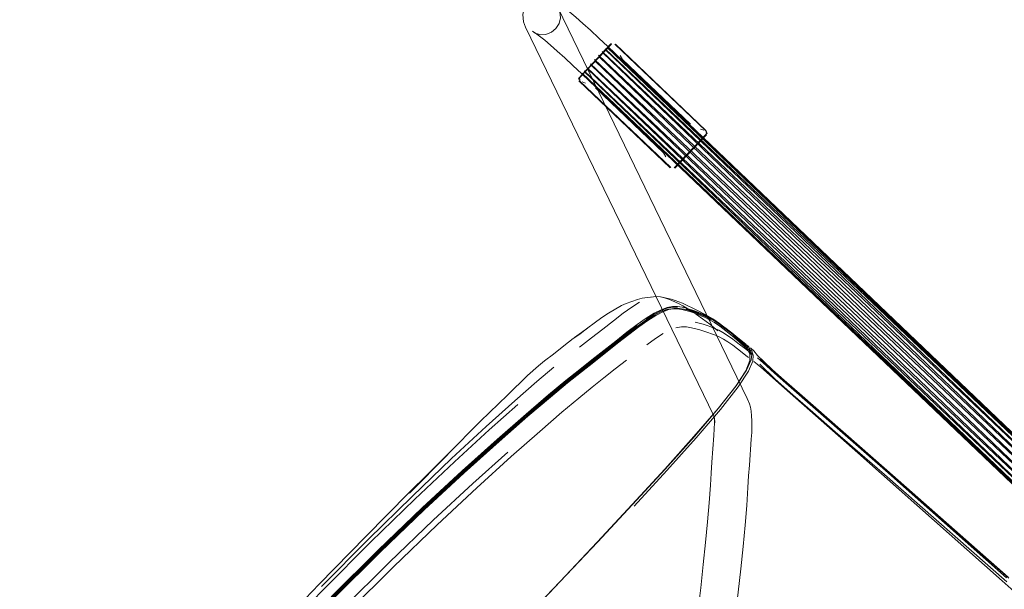
# Model space of a CAD drawing. Units: metres. Extents: x 1.49 to 8.03, y -4.33 to -0.62.
# Drawn here: x 2.69 to 3.01, y -2.49 to -2.31 of the extents above; entities that cross this region are included whole.
import ezdxf

# ---------------------------------------------------------------- set-up
doc = ezdxf.new("R2010")
doc.units = ezdxf.units.M
doc.header["$MEASUREMENT"] = 0

# ---------------------------------------------------------------- blocks, each defined once
blk = doc.blocks.new('b7cfeda7-62bc-4fd2-a42a-576a3895df25')
at = {"color": 18, "lineweight": 9, "true_color": 0x000000}
for p, q in [((2.91232, -2.34713), (2.9121, -2.34689)), ((2.91245, -2.34768), (2.91234, -2.34781))]:
    blk.add_line(p, q, dxfattribs=at)
for points in [[(2.87204, -2.33103), (2.87195, -2.32995), (2.88212, -2.31929)], [(2.9121, -2.34689), (2.8832, -2.31933)], [(2.87204, -2.33103), (2.90094, -2.35858)], [(2.91234, -2.34781), (2.90202, -2.35862)], [(2.90132, -2.35884)]]:
    blk.add_lwpolyline(points, dxfattribs=at)
blk = doc.blocks.new('698fc7c1-bdad-4dca-acfe-c5bbab08823d')
at = {"color": 18, "lineweight": 9, "true_color": 0x000000}
for points in [[(2.87156, -2.33023), (2.88191, -2.31921)], [(2.88216, -2.319)], [(2.88313, -2.31905)], [(2.87173, -2.33094), (2.90078, -2.35867)], [(2.87173, -2.33094)], [(2.91258, -2.34771), (2.91218, -2.34672)], [(2.91229, -2.34817)], [(2.90129, -2.35901)], [(2.90129, -2.35901)]]:
    blk.add_lwpolyline(points, dxfattribs=at)
blk = doc.blocks.new('6de5bbcb-3cd8-4feb-a024-da52fdfb1bda')
at = {"color": 18, "lineweight": 9, "true_color": 0x000000}
for p, q in [((2.91218, -2.34672), (2.88336, -2.31925)), ((2.87155, -2.33046), (2.87209, -2.33042)), ((2.9126, -2.34746), (2.9121, -2.34752))]:
    blk.add_line(p, q, dxfattribs=at)
blk = doc.blocks.new('937f35cf-eab5-46a7-9fd0-123e2ba42212')
at = {"color": 18, "lineweight": 9, "true_color": 0x000000}
for p, q in [((2.88191, -2.31921), (2.88213, -2.31902)), ((2.91229, -2.34817), (2.90224, -2.35871))]:
    blk.add_line(p, q, dxfattribs=at)
blk = doc.blocks.new('618fc153-7fb0-45c6-bf14-d0344c7e67b0')
at = {"color": 18, "lineweight": 9, "true_color": 0x000000}
for p, q in [((3.23839, -2.66913), (2.87537, -2.32551)), ((2.87664, -2.32415), (3.23967, -2.66778)), ((2.87793, -2.32282), (3.2408, -2.66656)), ((2.87424, -2.32676), (3.2371, -2.67046))]:
    blk.add_line(p, q, dxfattribs=at)
blk = doc.blocks.new('87c649ec-c8d3-439e-a6e9-d2eb10600fbb')
at = {"color": 18, "lineweight": 9, "true_color": 0x000000}
for p, q in [((3.24169, -2.66557), (2.8791, -2.32165)), ((3.23592, -2.67165), (2.87336, -2.32778))]:
    blk.add_line(p, q, dxfattribs=at)
blk = doc.blocks.new('ea8010a0-d64b-4411-abd8-864dc85e1845')
at = {"color": 18, "lineweight": 9, "true_color": 0x000000}
for p, q in [((3.24224, -2.66491), (2.88005, -2.32074)), ((2.87281, -2.32847), (3.23497, -2.67258))]:
    blk.add_line(p, q, dxfattribs=at)
blk = doc.blocks.new('912af8c9-cbc9-4236-9d51-811df6308dc1')
at = {"color": 18, "lineweight": 9, "true_color": 0x000000}
for points in [[(2.87274, -2.33125), (2.8738, -2.33166)], [(2.91147, -2.3467), (2.91042, -2.34629)]]:
    blk.add_lwpolyline(points, dxfattribs=at)
blk = doc.blocks.new('3cfa966a-7e26-465f-ba44-c50ede0431e2')
at = {"color": 18, "lineweight": 9, "true_color": 0x000000}
for p, q in [((3.24215, -2.66483), (2.88067, -2.32019)), ((2.88067, -2.32019), (3.2424, -2.66466)), ((3.23434, -2.67316), (2.87265, -2.32876)), ((2.8729, -2.32862), (3.23434, -2.67316))]:
    blk.add_line(p, q, dxfattribs=at)
for points in [[(2.88486, -2.32284), (2.8856, -2.32412), (2.90728, -2.34479)], [(2.87697, -2.33318), (2.89864, -2.35384), (2.89938, -2.35512)]]:
    blk.add_lwpolyline(points, dxfattribs=at)
blk = doc.blocks.new('2c0f5cf2-928c-432b-8fcc-f02479b669cf')
at = {"color": 18, "lineweight": 9, "true_color": 0x000000}
blk.add_lwpolyline([(2.87265, -2.32876), (2.86983, -2.32609), (2.86722, -2.32368), (2.86484, -2.32153), (2.8627, -2.31965)], dxfattribs=at)
blk = doc.blocks.new('199c686f-b5a4-434a-87bb-46f1786df3eb')
at = {"color": 18, "lineweight": 9, "true_color": 0x000000}
blk.add_line((3.2341, -2.67333), (2.8729, -2.32862), dxfattribs=at)
blk = doc.blocks.new('5a16de92-72fc-4a8c-b45d-d68f81a42020')
at = {"color": 18, "lineweight": 9, "true_color": 0x000000}
blk.add_line((3.24215, -2.66483), (2.88092, -2.32006), dxfattribs=at)
blk.add_lwpolyline([(2.88092, -2.32006), (2.87805, -2.31735), (2.87538, -2.31488), (2.87294, -2.31267), (2.87074, -2.31074), (2.8688, -2.30909), (2.86715, -2.30776), (2.8658, -2.30675), (2.86477, -2.30608), (2.86325, -2.30511)], dxfattribs=at)
blk = doc.blocks.new('57bc4e91-4c61-4172-a2df-010e113ac3d2')
at = {"color": 18, "lineweight": 9, "true_color": 0x000000}
blk.add_line((3.23426, -2.67307), (2.87352, -2.32808), dxfattribs=at)
blk = doc.blocks.new('3e2c7661-7e6f-4823-bd33-a97606e439bf')
at = {"color": 18, "lineweight": 9, "true_color": 0x000000}
blk.add_line((3.24152, -2.66541), (2.88076, -2.32035), dxfattribs=at)
blk = doc.blocks.new('176ddf37-ac3c-421c-b65b-7d1f60ff6948')
at = {"color": 18, "lineweight": 9, "true_color": 0x000000}
for p, q in [((3.23939, -2.66752), (2.87933, -2.32206)), ((3.24057, -2.66634), (2.88021, -2.32104)), ((2.87693, -2.32467), (3.23683, -2.6702)), ((3.2381, -2.66886), (2.8782, -2.32331)), ((3.2348, -2.67242), (2.87447, -2.32717)), ((2.87564, -2.326), (3.23569, -2.67143))]:
    blk.add_line(p, q, dxfattribs=at)
blk.add_lwpolyline([(2.86539, -2.31268), (2.86441, -2.31427), (2.86298, -2.31548), (2.86124, -2.31619), (2.85964, -2.31628), (2.85783, -2.31583), (2.85692, -2.31514), (2.85792, -2.31579), (2.85922, -2.31676), (2.86083, -2.31805), (2.8627, -2.31965)], dxfattribs=at)
blk = doc.blocks.new('4f92e88b-6b46-4eec-bc45-2d4f21541fdc')
at = {"color": 18, "lineweight": 9, "true_color": 0x000000}
blk.add_lwpolyline([(2.85406, -2.31219), (2.85386, -2.30984), (2.8543, -2.30802)], dxfattribs=at)
blk = doc.blocks.new('f3b97875-ea6e-4a0c-91b8-6c0fd9b83779')
at = {"color": 18, "lineweight": 9, "true_color": 0x000000}
blk.add_lwpolyline([(2.86539, -2.31268), (2.86583, -2.31086), (2.86569, -2.30899)], dxfattribs=at)
blk = doc.blocks.new('3af5d246-88ec-471b-90cd-48b4dd36df37')
at = {"color": 18, "lineweight": 9, "true_color": 0x000000}
for points in [[(2.86573, -2.30937), (2.86502, -2.30766), (2.92533, -2.43208), (2.92603, -2.43376)], [(2.91469, -2.43752), (2.85477, -2.3139), (2.85406, -2.31219)]]:
    blk.add_lwpolyline(points, dxfattribs=at)
blk = doc.blocks.new('a333fc50-867c-49e2-8805-792817a536be')
at = {"color": 18, "lineweight": 9, "true_color": 0x000000}
blk.add_lwpolyline([(2.92603, -2.43376), (2.92637, -2.43475), (2.9266, -2.43603), (2.92672, -2.43758), (2.92681, -2.43917), (2.92682, -2.44086)], dxfattribs=at)
blk = doc.blocks.new('d95fccd3-5b82-4779-96e3-3b4a19767b50')
at = {"color": 18, "lineweight": 9, "true_color": 0x000000}
blk.add_lwpolyline([(2.91488, -2.4382), (2.91497, -2.43978), (2.91488, -2.43855), (2.91469, -2.43752)], dxfattribs=at)
blk = doc.blocks.new('dfeadf46-db3f-47db-8c63-18161a80b887')
at = {"color": 18, "lineweight": 9, "true_color": 0x000000}
blk.add_lwpolyline([(2.91488, -2.4382), (2.91488, -2.43978), (2.91482, -2.44164), (2.91469, -2.44381), (2.91405, -2.45226), (2.91381, -2.45577), (2.91358, -2.45957), (2.91321, -2.46519)], dxfattribs=at)
blk = doc.blocks.new('354ba849-9ac7-40e0-bfa2-c943feb45bc5')
at = {"color": 18, "lineweight": 9, "true_color": 0x000000}
blk.add_lwpolyline([(2.926, -2.45325), (2.92661, -2.44501), (2.92675, -2.44281), (2.92682, -2.44086)], dxfattribs=at)
blk = doc.blocks.new('9814cf73-2132-4dd9-8878-f54ab65a5e79')
at = {"color": 18, "lineweight": 9, "true_color": 0x000000}
blk.add_lwpolyline([(2.92554, -2.46035), (2.92576, -2.4566), (2.926, -2.45325)], dxfattribs=at)
blk = doc.blocks.new('50c760ab-38d9-43aa-a8a5-2702523b6512')
at = {"color": 18, "lineweight": 9, "true_color": 0x000000}
blk.add_lwpolyline([(2.92554, -2.46035), (2.92516, -2.46609), (2.92463, -2.47238), (2.92399, -2.47909)], dxfattribs=at)
blk = doc.blocks.new('058e2151-8cb8-4d43-aeb6-c18102bf750f')
at = {"color": 18, "lineweight": 9, "true_color": 0x000000}
blk.add_lwpolyline([(2.91941, -2.5176), (2.92046, -2.50941), (2.92146, -2.50141), (2.92239, -2.49366), (2.92323, -2.4862), (2.92399, -2.47909)], dxfattribs=at)
blk = doc.blocks.new('1cedd53b-c1d1-4248-84ae-cd83ee6c59b7')
at = {"color": 18, "lineweight": 9, "true_color": 0x000000}
blk.add_lwpolyline([(2.91321, -2.46519), (2.9127, -2.4713), (2.91207, -2.47788), (2.91132, -2.48488), (2.91049, -2.49226), (2.90956, -2.49995)], dxfattribs=at)
blk = doc.blocks.new('0f3f767d-58b7-4168-93f1-d763afe8ed62')
at = {"color": 18, "lineweight": 9, "true_color": 0x000000}
blk.add_lwpolyline([(2.92934, -2.42111), (2.93425, -2.42586), (2.93979, -2.43082), (2.9462, -2.43642), (2.95335, -2.44264)], dxfattribs=at)
blk = doc.blocks.new('6b3ce948-4836-4ae7-babe-16cd69a65bf1')
at = {"color": 18, "lineweight": 9, "true_color": 0x000000}
blk.add_lwpolyline([(2.95335, -2.44264), (2.96898, -2.45623), (3.00793, -2.49033)], dxfattribs=at)
blk = doc.blocks.new('831a8110-fb07-46e1-b2f8-e84c9f75b58c')
at = {"color": 18, "lineweight": 9, "true_color": 0x000000}
blk.add_lwpolyline([(2.97787, -2.46223), (2.96975, -2.45511), (2.94122, -2.43021), (2.93604, -2.42564)], dxfattribs=at)
blk = doc.blocks.new('6f60338a-d13f-4221-9864-a9fc2b0558f2')
at = {"color": 18, "lineweight": 9, "true_color": 0x000000}
blk.add_lwpolyline([(2.92954, -2.41938), (2.93198, -2.42191), (2.93604, -2.42564)], dxfattribs=at)
blk = doc.blocks.new('3a5e90e8-c92a-4749-87f3-576117a23554')
at = {"color": 18, "lineweight": 9, "true_color": 0x000000}
blk.add_line((2.96972, -2.45483), (2.94193, -2.43049), dxfattribs=at)
blk.add_lwpolyline([(2.94193, -2.43049), (2.93705, -2.4262), (2.93327, -2.42282), (2.93056, -2.42029), (2.92858, -2.41832), (2.92737, -2.41692)], dxfattribs=at)
blk = doc.blocks.new('1ca47732-1ee4-4c05-af46-bcd8016dc293')
at = {"color": 18, "lineweight": 9, "true_color": 0x000000}
blk.add_lwpolyline([(2.94786, -2.43615), (2.93758, -2.42713), (2.934, -2.42397), (2.93139, -2.42161), (2.92957, -2.41995), (2.92854, -2.41908)], dxfattribs=at)
blk = doc.blocks.new('88234486-54e1-4ae6-ae81-06a478092b1a')
at = {"color": 18, "lineweight": 9, "true_color": 0x000000}
blk.add_line((2.92322, -2.41457), (2.9257, -2.41658), dxfattribs=at)
blk = doc.blocks.new('25dfbe24-5b32-4ae3-892d-d25b81662a11')
at = {"color": 18, "lineweight": 9, "true_color": 0x000000}
blk.add_line((2.94786, -2.43615), (2.9693, -2.45498), dxfattribs=at)
blk = doc.blocks.new('5678bd22-ebf4-4120-a482-e02efc204df3')
at = {"color": 18, "lineweight": 9, "true_color": 0x000000}
blk.add_line((3.00857, -2.4892), (2.97787, -2.46223), dxfattribs=at)
blk = doc.blocks.new('cb5f30c1-c5d7-404e-b8ee-b8a521bfd179')
at = {"color": 18, "lineweight": 9, "true_color": 0x000000}
blk.add_line((3.00839, -2.48892), (2.96972, -2.45483), dxfattribs=at)
blk = doc.blocks.new('3423259f-9d2e-4fb6-8955-782ad9f3d226')
at = {"color": 18, "lineweight": 9, "true_color": 0x000000}
blk.add_line((2.96055, -2.44929), (2.93722, -2.42878), dxfattribs=at)
blk = doc.blocks.new('897349fe-6112-4029-a381-3c7db844eb03')
at = {"color": 18, "lineweight": 9, "true_color": 0x000000}
blk.add_lwpolyline([(2.93722, -2.42878), (2.92964, -2.42209), (2.92851, -2.42113)], dxfattribs=at)
blk = doc.blocks.new('c101eb05-3a92-4cd0-ab8b-2675a150f928')
at = {"color": 18, "lineweight": 9, "true_color": 0x000000}
blk.add_lwpolyline([(2.92647, -2.416), (2.92737, -2.41692)], dxfattribs=at)
blk = doc.blocks.new('9b1be6a2-2724-4b24-949f-f0e587772945')
at = {"color": 18, "lineweight": 9, "true_color": 0x000000}
blk.add_lwpolyline([(2.92594, -2.41561)], dxfattribs=at)
blk.add_lwpolyline([(2.92594, -2.41561)], dxfattribs=at)
blk = doc.blocks.new('0547cd29-18ac-4150-aa82-2d71fa40b71a')
at = {"color": 18, "lineweight": 9, "true_color": 0x000000}
blk.add_line((2.92632, -2.41588), (2.92647, -2.416), dxfattribs=at)
blk = doc.blocks.new('688bea5c-49d8-4c09-8023-d59745306af5')
at = {"color": 18, "lineweight": 9, "true_color": 0x000000}
for points in [[(2.92544, -2.41527)], [(2.92625, -2.41592)]]:
    blk.add_lwpolyline(points, dxfattribs=at)
blk = doc.blocks.new('15fdf3fc-1ab9-4d08-9bdb-ce7f789bb5b0')
at = {"color": 18, "lineweight": 9, "true_color": 0x000000}
blk.add_lwpolyline([(2.92625, -2.41592)], dxfattribs=at)
blk = doc.blocks.new('623876c3-d37d-4aca-b850-bd749cc676ce')
at = {"color": 18, "lineweight": 9, "true_color": 0x000000}
blk.add_lwpolyline([(2.92575, -2.41586)], dxfattribs=at)
blk = doc.blocks.new('b298c8f5-7c34-4f4a-a34f-4b0eb25ea96a')
at = {"color": 18, "lineweight": 9, "true_color": 0x000000}
for points in [[(2.92566, -2.4156), (2.92395, -2.41426), (2.92062, -2.41159), (2.91862, -2.41003)], [(2.92566, -2.4156)]]:
    blk.add_lwpolyline(points, dxfattribs=at)
blk = doc.blocks.new('528d73df-cc3f-4204-8c48-d41f99296084')
at = {"color": 18, "lineweight": 9, "true_color": 0x000000}
blk.add_lwpolyline([(2.92232, -2.4127), (2.92384, -2.41394), (2.92484, -2.41473)], dxfattribs=at)
blk = doc.blocks.new('dc91552e-2393-4ae6-b89b-a7b5b27ccb70')
at = {"color": 18, "lineweight": 9, "true_color": 0x000000}
blk.add_lwpolyline([(2.92243, -2.41286), (2.92392, -2.41406), (2.9249, -2.41484)], dxfattribs=at)
blk = doc.blocks.new('d94abf06-b807-4058-b11a-1b2ca4ec9b9a')
at = {"color": 18, "lineweight": 9, "true_color": 0x000000}
blk.add_line((3.00782, -2.48907), (2.9693, -2.45498), dxfattribs=at)
blk = doc.blocks.new('fe75b28f-6647-43f0-a24e-38cd70474907')
at = {"color": 18, "lineweight": 9, "true_color": 0x000000}
blk.add_lwpolyline([(2.92541, -2.41593), (2.9243, -2.41508)], dxfattribs=at)
blk = doc.blocks.new('fe5285ab-2736-429b-933d-c3b646397741')
at = {"color": 18, "lineweight": 9, "true_color": 0x000000}
for points in [[(2.92542, -2.41556)], [(2.92667, -2.41801), (2.92636, -2.41699), (2.92598, -2.41605)]]:
    blk.add_lwpolyline(points, dxfattribs=at)
blk = doc.blocks.new('07884207-84ad-4f82-a549-e20bc16acad4')
at = {"color": 18, "lineweight": 9, "true_color": 0x000000}
blk.add_lwpolyline([(2.92617, -2.417), (2.9258, -2.41603)], dxfattribs=at)
blk = doc.blocks.new('b283f59c-4e13-4a0d-b988-a295971a6ba4')
at = {"color": 18, "lineweight": 9, "true_color": 0x000000}
blk.add_line((2.92516, -2.41563), (2.92555, -2.41574), dxfattribs=at)
for points in [[(2.92083, -2.41179), (2.92408, -2.4144), (2.92502, -2.41512)], [(2.92265, -2.41374), (2.92433, -2.41512), (2.92545, -2.41603)], [(2.92513, -2.41607)], [(2.92586, -2.41638), (2.92636, -2.41806)]]:
    blk.add_lwpolyline(points, dxfattribs=at)
blk = doc.blocks.new('2e97ea45-5ee0-4e7c-a2fa-d37a0472e02d')
at = {"color": 18, "lineweight": 9, "true_color": 0x000000}
blk.add_lwpolyline([(2.92072, -2.41193), (2.92259, -2.41344), (2.9241, -2.41464), (2.92501, -2.41531)], dxfattribs=at)
blk = doc.blocks.new('20ea17f7-daf5-4b71-a787-b3902a216c49')
at = {"color": 18, "lineweight": 9, "true_color": 0x000000}
for p, q in [((2.9258, -2.41562), (2.92558, -2.41543)), ((2.92604, -2.41597), (2.92594, -2.4158))]:
    blk.add_line(p, q, dxfattribs=at)
blk.add_lwpolyline([(2.92662, -2.41659), (2.92724, -2.41828), (2.92706, -2.42015)], dxfattribs=at)
blk = doc.blocks.new('858b0640-4226-4c75-b9bb-234213c9ad33')
at = {"color": 18, "lineweight": 9, "true_color": 0x000000}
blk.add_lwpolyline([(2.92097, -2.41174), (2.92273, -2.41316), (2.92415, -2.4143), (2.92558, -2.41543)], dxfattribs=at)
blk = doc.blocks.new('76b91260-16b8-4f39-93a6-e7d6d9830ad3')
at = {"color": 18, "lineweight": 9, "true_color": 0x000000}
for points in [[(2.92164, -2.42813), (2.92486, -2.42318), (2.92616, -2.41997), (2.92612, -2.41789), (2.92513, -2.41607), (2.92279, -2.414)], [(2.92587, -2.41568), (2.9251, -2.41502)], [(2.92587, -2.41568), (2.92643, -2.41692)], [(3.00647, -2.49008), (2.9681, -2.45597), (2.96055, -2.44929)]]:
    blk.add_lwpolyline(points, dxfattribs=at)
blk = doc.blocks.new('fd7113b6-ef71-4ae8-af5e-ec836830c89c')
at = {"color": 18, "lineweight": 9, "true_color": 0x000000}
blk.add_lwpolyline([(2.92618, -2.41632), (2.92674, -2.41792)], dxfattribs=at)
blk = doc.blocks.new('cbb4c640-8ed2-4f62-8a61-baef66fc1fe9')
at = {"color": 18, "lineweight": 9, "true_color": 0x000000}
blk.add_lwpolyline([(2.91923, -2.41036), (2.92111, -2.41182), (2.92283, -2.4132), (2.92421, -2.41431), (2.9251, -2.41502)], dxfattribs=at)
blk = doc.blocks.new('b517003e-4248-4072-8239-2afe6f69d039')
at = {"color": 18, "lineweight": 9, "true_color": 0x000000}
blk.add_lwpolyline([(2.91596, -2.41049), (2.91339, -2.40842), (2.91112, -2.40667)], dxfattribs=at)
blk = doc.blocks.new('634ddcee-ea6b-46ed-b138-fab47a593dd3')
at = {"color": 18, "lineweight": 9, "true_color": 0x000000}
blk.add_lwpolyline([(2.92737, -2.42028), (2.92851, -2.42113)], dxfattribs=at)
blk = doc.blocks.new('14dd2386-1094-4e9f-ab0d-fc0cb12f3afa')
at = {"color": 18, "lineweight": 9, "true_color": 0x000000}
blk.add_lwpolyline([(2.92674, -2.41792), (2.92653, -2.41975), (2.92509, -2.42301), (2.92183, -2.42798), (2.9162, -2.4351), (2.90849, -2.44408), (2.89918, -2.45447), (2.88876, -2.46581), (2.87761, -2.47774), (2.86579, -2.49027), (2.85324, -2.50349)], dxfattribs=at)
blk = doc.blocks.new('8dc96335-e77d-4c7b-b0f6-f95b95cf983b')
at = {"color": 18, "lineweight": 9, "true_color": 0x000000}
blk.add_lwpolyline([(2.91854, -2.41051), (2.92064, -2.41218), (2.92279, -2.414)], dxfattribs=at)
blk = doc.blocks.new('d791b072-ade2-4428-9800-29f283812329')
at = {"color": 18, "lineweight": 9, "true_color": 0x000000}
blk.add_lwpolyline([(2.92232, -2.4127), (2.92045, -2.41119), (2.91843, -2.40961), (2.91647, -2.40815)], dxfattribs=at)
blk = doc.blocks.new('ef7bad48-c08d-449d-9972-4a86e9396632')
at = {"color": 18, "lineweight": 9, "true_color": 0x000000}
blk.add_line((2.92265, -2.41374), (2.92066, -2.4121), dxfattribs=at)
blk.add_lwpolyline([(2.92668, -2.41781), (2.92517, -2.41658), (2.92235, -2.41438)], dxfattribs=at)
blk = doc.blocks.new('8b2fb2a5-1c08-4097-871f-e24be1962cb3')
at = {"color": 18, "lineweight": 9, "true_color": 0x000000}
blk.add_lwpolyline([(2.91664, -2.40836), (2.91859, -2.40981), (2.92058, -2.41137), (2.92243, -2.41286)], dxfattribs=at)
blk = doc.blocks.new('8cadcf29-6bb7-460a-804e-cc5f6063e26d')
at = {"color": 18, "lineweight": 9, "true_color": 0x000000}
blk.add_lwpolyline([(2.92706, -2.42015), (2.92568, -2.42334), (2.92242, -2.42833), (2.91677, -2.43549)], dxfattribs=at)
blk = doc.blocks.new('2ea6ee29-2646-41de-95e5-143ebf745fe4')
at = {"color": 18, "lineweight": 9, "true_color": 0x000000}
blk.add_lwpolyline([(2.92646, -2.41962)], dxfattribs=at)
blk = doc.blocks.new('21fc10c7-775d-43a4-846f-4d3c4a5678af')
at = {"color": 18, "lineweight": 9, "true_color": 0x000000}
blk.add_lwpolyline([(2.92226, -2.41628), (2.92371, -2.41742), (2.92491, -2.41837), (2.92572, -2.41901)], dxfattribs=at)
blk = doc.blocks.new('f25071dc-3699-4cbf-badf-8905f5e4ac89')
at = {"color": 18, "lineweight": 9, "true_color": 0x000000}
for points in [[(2.91698, -2.40887), (2.91888, -2.41027), (2.92083, -2.41179)], [(2.92164, -2.42813), (2.91603, -2.43522), (2.90835, -2.44416)]]:
    blk.add_lwpolyline(points, dxfattribs=at)
blk.add_lwpolyline([(2.92166, -2.4281), (2.91605, -2.4352), (2.92164, -2.42813)], close=True, dxfattribs=at)
blk = doc.blocks.new('96775e84-6c82-4a26-bd6d-f6675ec59cdd')
at = {"color": 18, "lineweight": 9, "true_color": 0x000000}
blk.add_lwpolyline([(2.92097, -2.41174), (2.91906, -2.41025), (2.91718, -2.40887), (2.91551, -2.40775), (2.91401, -2.40688)], dxfattribs=at)
blk = doc.blocks.new('03de47ca-d550-4b0d-bc16-3445fee9683e')
at = {"color": 18, "lineweight": 9, "true_color": 0x000000}
blk.add_lwpolyline([(2.90837, -2.44414), (2.91603, -2.43522)], close=True, dxfattribs=at)
blk = doc.blocks.new('5b2eb100-d524-4bbe-a00b-d28db4d2e2b4')
at = {"color": 18, "lineweight": 9, "true_color": 0x000000}
blk.add_lwpolyline([(2.91677, -2.43549), (2.90904, -2.4445), (2.89972, -2.45492), (2.88928, -2.46628)], dxfattribs=at)
blk = doc.blocks.new('541ce874-7c84-4609-bbf9-f5f260581829')
at = {"color": 18, "lineweight": 9, "true_color": 0x000000}
blk.add_lwpolyline([(2.90835, -2.44416), (2.89907, -2.4545), (2.88867, -2.4658), (2.87754, -2.47771), (2.86572, -2.49022)], dxfattribs=at)
blk = doc.blocks.new('3024af24-1008-448b-8f90-acb10c4981fd')
at = {"color": 18, "lineweight": 9, "true_color": 0x000000}
for p, q in [((2.79599, -2.56365), (2.86572, -2.49022)), ((2.70783, -2.65579), (2.76529, -2.59583))]:
    blk.add_line(p, q, dxfattribs=at)
blk.add_lwpolyline([(2.76529, -2.59583), (2.7807, -2.5798), (2.79599, -2.56365)], dxfattribs=at)
blk = doc.blocks.new('82136c18-9182-4e2b-afd9-ec689683fdd4')
at = {"color": 18, "lineweight": 9, "true_color": 0x000000}
blk.add_line((3.06838, -2.54512), (3.00647, -2.49008), dxfattribs=at)
for points in [[(2.91854, -2.41051), (2.91658, -2.40906), (2.91485, -2.4079), (2.91333, -2.407), (2.91196, -2.4063), (2.91068, -2.40573)], [(2.91862, -2.41003), (2.91668, -2.40859), (2.91496, -2.40744), (2.91344, -2.40654)]]:
    blk.add_lwpolyline(points, dxfattribs=at)
blk = doc.blocks.new('07d2603f-dee3-4e31-aec4-0ec06965c47a')
at = {"color": 18, "lineweight": 9, "true_color": 0x000000}
blk.add_line((2.91112, -2.40667), (2.90918, -2.40526), dxfattribs=at)
blk = doc.blocks.new('b88062aa-1485-4c1f-a8b1-4b44614db4a9')
at = {"color": 18, "lineweight": 9, "true_color": 0x000000}
blk.add_lwpolyline([(2.92235, -2.41438), (2.92069, -2.41313), (2.91907, -2.41198), (2.91758, -2.41105), (2.91622, -2.41032)], dxfattribs=at)
blk = doc.blocks.new('dd7d6093-8222-42dd-bab6-dec6fc2dacf8')
at = {"color": 18, "lineweight": 9, "true_color": 0x000000}
blk.add_lwpolyline([(2.91718, -2.40887), (2.91923, -2.41036)], dxfattribs=at)
blk = doc.blocks.new('8544ea52-07d2-4d32-978c-64cd96e1e59c')
at = {"color": 18, "lineweight": 9, "true_color": 0x000000}
blk.add_lwpolyline([(2.9164, -2.41245), (2.91772, -2.41314), (2.91915, -2.41401), (2.9207, -2.4151), (2.92226, -2.41628)], dxfattribs=at)
blk = doc.blocks.new('b00335c6-3a2b-4659-81fd-12475b782047')
at = {"color": 18, "lineweight": 9, "true_color": 0x000000}
blk.add_lwpolyline([(2.91213, -2.4054), (2.91434, -2.40671), (2.91647, -2.40815)], dxfattribs=at)
blk = doc.blocks.new('80ec5b02-38b8-4674-9930-0ce895646caf')
at = {"color": 18, "lineweight": 9, "true_color": 0x000000}
blk.add_line((2.91491, -2.4072), (2.91664, -2.40836), dxfattribs=at)
blk = doc.blocks.new('87a6e6fb-82b6-44ce-a37c-139415c417a8')
at = {"color": 18, "lineweight": 9, "true_color": 0x000000}
blk.add_lwpolyline([(2.90918, -2.40526), (2.90752, -2.40416), (2.90607, -2.40328), (2.90478, -2.40257)], dxfattribs=at)
blk = doc.blocks.new('cd512c42-c153-4927-bb39-b16937941dbb')
at = {"color": 18, "lineweight": 9, "true_color": 0x000000}
blk.add_lwpolyline([(2.91491, -2.4072), (2.91339, -2.4063), (2.91202, -2.40559), (2.91075, -2.40502), (2.90954, -2.40452)], dxfattribs=at)
blk = doc.blocks.new('bf6b35a3-6805-4a7d-9d5c-d0cb8138cbdb')
at = {"color": 18, "lineweight": 9, "true_color": 0x000000}
blk.add_line((2.90973, -2.40409), (2.91213, -2.4054), dxfattribs=at)
blk = doc.blocks.new('3dca7346-223d-4c7e-bea9-cfda79bc634f')
at = {"color": 18, "lineweight": 9, "true_color": 0x000000}
for points in [[(2.90873, -2.40467), (2.90993, -2.40511), (2.91115, -2.4056), (2.91241, -2.40616), (2.91377, -2.40685)], [(2.90958, -2.40476), (2.9108, -2.40526), (2.91207, -2.40583), (2.91344, -2.40654)]]:
    blk.add_lwpolyline(points, dxfattribs=at)
blk = doc.blocks.new('209a6ab6-c387-4b3b-b510-55b11d40b7b1')
at = {"color": 18, "lineweight": 9, "true_color": 0x000000}
blk.add_lwpolyline([(2.90776, -2.40433), (2.90898, -2.40472), (2.91018, -2.40515), (2.91139, -2.40564), (2.91266, -2.4062), (2.91401, -2.40688)], dxfattribs=at)
blk = doc.blocks.new('86fc8ea9-f35f-473b-a074-dc564741f70e')
at = {"color": 18, "lineweight": 9, "true_color": 0x000000}
blk.add_lwpolyline([(2.91622, -2.41032), (2.91494, -2.40973), (2.91371, -2.40925), (2.91251, -2.40881)], dxfattribs=at)
blk = doc.blocks.new('8493562e-f0f4-4071-86ed-ae18fbf56e62')
at = {"color": 18, "lineweight": 9, "true_color": 0x000000}
blk.add_line((2.9164, -2.41245), (2.91516, -2.41189), dxfattribs=at)
blk = doc.blocks.new('2345329a-c00a-44d2-b285-3d61191ea182')
at = {"color": 18, "lineweight": 9, "true_color": 0x000000}
blk.add_lwpolyline([(2.90973, -2.40409), (2.90845, -2.40346), (2.90581, -2.4022)], dxfattribs=at)
blk = doc.blocks.new('d290a442-ed85-411f-afae-0831c1ff956d')
at = {"color": 18, "lineweight": 9, "true_color": 0x000000}
blk.add_lwpolyline([(2.91516, -2.41189), (2.91395, -2.41142), (2.91275, -2.41099), (2.91153, -2.41059), (2.91027, -2.4102)], dxfattribs=at)
blk = doc.blocks.new('6a65dc0c-30eb-4f8b-af42-5fdb0f2ed6f2')
at = {"color": 18, "lineweight": 9, "true_color": 0x000000}
blk.add_lwpolyline([(2.90134, -2.4009), (2.90246, -2.4014), (2.90359, -2.40195), (2.90478, -2.40257)], dxfattribs=at)
blk = doc.blocks.new('8cc3e93b-7a32-4564-a371-b8ff4af3059a')
at = {"color": 18, "lineweight": 9, "true_color": 0x000000}
blk.add_lwpolyline([(2.903, -2.40345), (2.90444, -2.40368), (2.90577, -2.40401), (2.90704, -2.40439), (2.90826, -2.40479), (2.90946, -2.40523), (2.91068, -2.40573)], dxfattribs=at)
blk = doc.blocks.new('613f9dc5-12b2-4c8e-bc72-cbe3ca01027d')
at = {"color": 18, "lineweight": 9, "true_color": 0x000000}
blk.add_lwpolyline([(2.90581, -2.4022), (2.90465, -2.4017), (2.9035, -2.40124), (2.90232, -2.40081), (2.90108, -2.40041), (2.89771, -2.39967)], dxfattribs=at)
blk = doc.blocks.new('df43fc05-2bd6-45be-b33d-f254d35644c8')
at = {"color": 18, "lineweight": 9, "true_color": 0x000000}
blk.add_line((2.90834, -2.40407), (2.90954, -2.40452), dxfattribs=at)
blk.add_lwpolyline([(2.90591, -2.40355), (2.90717, -2.40392), (2.90838, -2.40432), (2.90958, -2.40476)], dxfattribs=at)
blk = doc.blocks.new('718c34aa-830b-4fd0-8710-b1c5785e3efb')
at = {"color": 18, "lineweight": 9, "true_color": 0x000000}
blk.add_lwpolyline([(2.91251, -2.40881), (2.91129, -2.40841), (2.91004, -2.40804), (2.90873, -2.4077)], dxfattribs=at)
blk = doc.blocks.new('67088fd7-6db5-465f-91cd-05574123ea51')
at = {"color": 18, "lineweight": 9, "true_color": 0x000000}
blk.add_lwpolyline([(2.90456, -2.40297), (2.90588, -2.4033), (2.90713, -2.40367), (2.90834, -2.40407)], dxfattribs=at)
blk = doc.blocks.new('f5c533dc-db40-42c3-8556-cac6655f8be8')
at = {"color": 18, "lineweight": 9, "true_color": 0x000000}
blk.add_lwpolyline([(2.90134, -2.4009), (2.9002, -2.40043), (2.899, -2.4)], dxfattribs=at)
blk = doc.blocks.new('2f281db2-9a95-46c8-b8ba-f54e24a517b9')
at = {"color": 18, "lineweight": 9, "true_color": 0x000000}
blk.add_lwpolyline([(2.90776, -2.40433), (2.9065, -2.40397), (2.90516, -2.40364)], dxfattribs=at)
blk = doc.blocks.new('3323888f-0556-46cf-b5ab-7822b6ea892a')
at = {"color": 18, "lineweight": 9, "true_color": 0x000000}
blk.add_lwpolyline([(2.91027, -2.4102), (2.90894, -2.40984), (2.90753, -2.4095), (2.90601, -2.40928), (2.90438, -2.40927), (2.90262, -2.40956)], dxfattribs=at)
blk = doc.blocks.new('2911149a-139b-42d1-af0a-391c13043a05')
at = {"color": 18, "lineweight": 9, "true_color": 0x000000}
blk.add_lwpolyline([(2.89475, -2.39976), (2.89631, -2.39956), (2.89771, -2.39967), (2.899, -2.4)], dxfattribs=at)
blk = doc.blocks.new('fe6be6ab-7dd1-49f2-aa1f-d26f1b9f2d77')
at = {"color": 18, "lineweight": 9, "true_color": 0x000000}
for points in [[(2.90456, -2.40297), (2.90313, -2.40274), (2.90156, -2.40274), (2.89981, -2.40305)], [(2.90516, -2.40364), (2.90372, -2.40343), (2.90214, -2.40344)], [(2.90516, -2.40364), (2.90347, -2.40337)]]:
    blk.add_lwpolyline(points, dxfattribs=at)
blk = doc.blocks.new('2dd600cc-427b-4448-abc6-ca5954af18d5')
at = {"color": 18, "lineweight": 9, "true_color": 0x000000}
blk.add_lwpolyline([(2.903, -2.40345), (2.90142, -2.40345), (2.89969, -2.40376), (2.89775, -2.40447), (2.89556, -2.4056)], dxfattribs=at)
blk = doc.blocks.new('1f09013a-2be9-49b5-8116-e7ccf206faf9')
at = {"color": 18, "lineweight": 9, "true_color": 0x000000}
for points in [[(2.90315, -2.403), (2.90158, -2.40299), (2.89984, -2.40331), (2.89789, -2.40402)], [(2.90347, -2.40337), (2.9019, -2.40337), (2.89993, -2.40371)]]:
    blk.add_lwpolyline(points, dxfattribs=at)
blk = doc.blocks.new('cc33daab-b88b-434b-894c-791815bb1366')
at = {"color": 18, "lineweight": 9, "true_color": 0x000000}
blk.add_lwpolyline([(2.89631, -2.39956), (2.89191, -2.40006), (2.89043, -2.40048), (2.88673, -2.40185)], dxfattribs=at)
blk = doc.blocks.new('6379e7d4-cbc2-4995-8031-4cb308bc7b23')
at = {"color": 18, "lineweight": 9, "true_color": 0x000000}
for points in [[(2.90214, -2.40344), (2.90039, -2.40376), (2.89844, -2.40449), (2.89623, -2.40563), (2.89371, -2.40721)], [(2.90142, -2.40345), (2.89977, -2.40375)]]:
    blk.add_lwpolyline(points, dxfattribs=at)
blk = doc.blocks.new('c96e1232-bc6c-49c5-80cb-b992144b2293')
at = {"color": 18, "lineweight": 9, "true_color": 0x000000}
blk.add_lwpolyline([(2.89981, -2.40305), (2.89786, -2.40377), (2.89565, -2.40492), (2.89314, -2.40649)], dxfattribs=at)
blk = doc.blocks.new('478aa1c4-b27c-4ded-b079-e242ae845b25')
at = {"color": 18, "lineweight": 9, "true_color": 0x000000}
blk.add_lwpolyline([(2.88673, -2.40185), (2.88532, -2.40248), (2.88113, -2.40489), (2.87906, -2.40626)], dxfattribs=at)
blk = doc.blocks.new('a14be868-6f70-424b-84d5-6792c3c7e1bd')
at = {"color": 18, "lineweight": 9, "true_color": 0x000000}
blk.add_lwpolyline([(2.8766, -2.40807), (2.87458, -2.40957), (2.87176, -2.41166), (2.87446, -2.40967), (2.8703, -2.41267), (2.87232, -2.41131)], dxfattribs=at)
blk = doc.blocks.new('60c7dfb6-735f-4deb-b5ec-240e0df41919')
at = {"color": 18, "lineweight": 9, "true_color": 0x000000}
blk.add_lwpolyline([(2.89318, -2.40674), (2.89568, -2.40517), (2.89789, -2.40402)], dxfattribs=at)
blk = doc.blocks.new('c103b861-c7d4-4779-8944-e1031d5457dd')
at = {"color": 18, "lineweight": 9, "true_color": 0x000000}
blk.add_line((2.8766, -2.40807), (2.87906, -2.40626), dxfattribs=at)
blk = doc.blocks.new('2427b965-e7e8-4dae-a2fc-524a237a292a')
at = {"color": 18, "lineweight": 9, "true_color": 0x000000}
blk.add_lwpolyline([(2.891, -2.40142), (2.88862, -2.40295), (2.88586, -2.40493)], dxfattribs=at)
blk = doc.blocks.new('d94e15ec-c91a-4352-9cc4-2b1f3bc44ce5')
at = {"color": 18, "lineweight": 9, "true_color": 0x000000}
blk.add_lwpolyline([(2.89332, -2.41492), (2.89612, -2.41294), (2.89858, -2.41137)], dxfattribs=at)
blk = doc.blocks.new('ca6f04b2-d384-496e-a9d0-2d8b94777b83')
at = {"color": 18, "lineweight": 9, "true_color": 0x000000}
for points in [[(2.88009, -2.41732), (2.88382, -2.41436), (2.88737, -2.41159), (2.89062, -2.40915), (2.89349, -2.40713), (2.89599, -2.40555)], [(2.88703, -2.41158), (2.89025, -2.40916), (2.89308, -2.40716), (2.89556, -2.4056)]]:
    blk.add_lwpolyline(points, dxfattribs=at)
blk = doc.blocks.new('e2b63c44-7c0f-4da1-bc40-6f81f3f2cc90')
at = {"color": 18, "lineweight": 9, "true_color": 0x000000}
for points in [[(2.87232, -2.41131), (2.86985, -2.41298), (2.86696, -2.41526)], [(2.86696, -2.41526), (2.86359, -2.41793), (2.86081, -2.42007), (2.85886, -2.42164)]]:
    blk.add_lwpolyline(points, dxfattribs=at)
blk = doc.blocks.new('66114cd1-2aba-4fab-bda2-cfda8d515646')
at = {"color": 18, "lineweight": 9, "true_color": 0x000000}
blk.add_lwpolyline([(2.81763, -2.46204), (2.82997, -2.44981), (2.81776, -2.46219), (2.82993, -2.44981), (2.84043, -2.4393), (2.84898, -2.43095), (2.85541, -2.42476), (2.85886, -2.42164)], dxfattribs=at)
blk = doc.blocks.new('b55ba966-f610-440a-86a4-202a06bea7fb')
at = {"color": 18, "lineweight": 9, "true_color": 0x000000}
blk.add_lwpolyline([(2.89314, -2.40649), (2.89026, -2.40852), (2.887, -2.41097)], dxfattribs=at)
blk = doc.blocks.new('d26209ed-5a4c-44a2-8c66-afc2dcfdc81e')
at = {"color": 18, "lineweight": 9, "true_color": 0x000000}
blk.add_lwpolyline([(2.89371, -2.40721), (2.89083, -2.40924), (2.88757, -2.41169)], dxfattribs=at)
blk = doc.blocks.new('1661a153-bf1d-4e8b-86ad-d07db9b09824')
at = {"color": 18, "lineweight": 9, "true_color": 0x000000}
blk.add_line((2.88586, -2.40493), (2.88275, -2.40728), dxfattribs=at)
blk = doc.blocks.new('8c81d4bc-cb82-4f17-83d5-94aebf593c54')
at = {"color": 18, "lineweight": 9, "true_color": 0x000000}
blk.add_lwpolyline([(2.88351, -2.41397), (2.88706, -2.4112), (2.89031, -2.40876)], dxfattribs=at)
blk = doc.blocks.new('92fd53a8-170f-49ea-8d18-7a92ad8bfbae')
at = {"color": 18, "lineweight": 9, "true_color": 0x000000}
blk.add_lwpolyline([(2.87195, -2.4157), (2.8757, -2.41278), (2.87934, -2.40993), (2.88275, -2.40728)], dxfattribs=at)
blk = doc.blocks.new('701e1264-b16b-4e73-b8f7-d0d38c98dc33')
at = {"color": 18, "lineweight": 9, "true_color": 0x000000}
blk.add_lwpolyline([(2.88703, -2.41158), (2.88353, -2.41432), (2.87983, -2.41726)], dxfattribs=at)
blk = doc.blocks.new('0b9abfff-a83c-4f71-8b45-c028ea686b75')
at = {"color": 18, "lineweight": 9, "true_color": 0x000000}
blk.add_line((2.88343, -2.41375), (2.887, -2.41097), dxfattribs=at)
blk.add_lwpolyline([(2.87254, -2.42353), (2.87643, -2.42047), (2.88401, -2.41447), (2.88757, -2.41169)], dxfattribs=at)
blk = doc.blocks.new('e8496d89-19b8-43e7-a2a8-e6bbea156f7c')
at = {"color": 18, "lineweight": 9, "true_color": 0x000000}
blk.add_lwpolyline([(2.88685, -2.41982), (2.88328, -2.42262), (2.87962, -2.42551)], dxfattribs=at)
blk = doc.blocks.new('08fb43b8-23b3-4a43-bade-1fae4d907f58')
at = {"color": 18, "lineweight": 9, "true_color": 0x000000}
blk.add_line((2.87597, -2.41996), (2.88351, -2.41397), dxfattribs=at)
blk.add_lwpolyline([(2.87197, -2.42282), (2.87586, -2.41975), (2.88343, -2.41375)], dxfattribs=at)
blk = doc.blocks.new('a5ed2887-fb4d-4564-99b5-309804594d39')
at = {"color": 18, "lineweight": 9, "true_color": 0x000000}
blk.add_lwpolyline([(2.87983, -2.41726), (2.87605, -2.42025), (2.8722, -2.42329), (2.86781, -2.42681)], dxfattribs=at)
blk = doc.blocks.new('991710f2-1354-4317-8d70-6eeb4fa81ee6')
at = {"color": 18, "lineweight": 9, "true_color": 0x000000}
blk.add_lwpolyline([(2.81763, -2.46204), (2.80392, -2.4759), (2.78909, -2.49113), (2.77343, -2.50741), (2.75722, -2.52438), (2.74063, -2.5416)], dxfattribs=at)
blk = doc.blocks.new('442adcaf-a987-426f-906e-95ab553d165a')
at = {"color": 18, "lineweight": 9, "true_color": 0x000000}
blk.add_lwpolyline([(2.8625, -2.43146), (2.86799, -2.42693), (2.8724, -2.4234), (2.87627, -2.42034), (2.88009, -2.41732)], dxfattribs=at)
blk = doc.blocks.new('dc839f95-3da0-40c0-a2aa-a4dd80922896')
at = {"color": 18, "lineweight": 9, "true_color": 0x000000}
blk.add_lwpolyline([(2.87962, -2.42551), (2.8759, -2.42847), (2.87165, -2.43193), (2.86629, -2.43643)], dxfattribs=at)
blk = doc.blocks.new('ed101d4e-d736-425c-827b-2f9f0a087891')
at = {"color": 18, "lineweight": 9, "true_color": 0x000000}
for points in [[(2.81864, -2.46318), (2.83122, -2.45116), (2.8422, -2.44096), (2.85129, -2.43276), (2.85835, -2.42662), (2.86379, -2.4221)], [(2.85506, -2.43716), (2.86219, -2.43108), (2.86768, -2.42654), (2.87209, -2.42301), (2.87597, -2.41996)]]:
    blk.add_lwpolyline(points, dxfattribs=at)
blk = doc.blocks.new('640a3fa1-a324-468d-a456-ac19dc92f34c')
at = {"color": 18, "lineweight": 9, "true_color": 0x000000}
for points in [[(2.86206, -2.43089), (2.86756, -2.42635), (2.87197, -2.42282)], [(2.87254, -2.42353), (2.86813, -2.42706), (2.86264, -2.4316), (2.8555, -2.43768), (2.84629, -2.44573), (2.83519, -2.45571)]]:
    blk.add_lwpolyline(points, dxfattribs=at)
blk = doc.blocks.new('a4310bc7-8138-4063-a1de-346c265dfd8b')
at = {"color": 18, "lineweight": 9, "true_color": 0x000000}
blk.add_lwpolyline([(2.82221, -2.46722), (2.83491, -2.45544), (2.84601, -2.44545), (2.85521, -2.43741), (2.86234, -2.43133), (2.86781, -2.42681)], dxfattribs=at)
blk = doc.blocks.new('dc2ba1e7-db3f-4478-9691-d12cd38b3354')
at = {"color": 18, "lineweight": 9, "true_color": 0x000000}
blk.add_lwpolyline([(2.86629, -2.43643), (2.85928, -2.4425), (2.85019, -2.45052), (2.8392, -2.46047)], dxfattribs=at)
blk = doc.blocks.new('09c318fe-93d4-4149-9a56-e16c761492b3')
at = {"color": 18, "lineweight": 9, "true_color": 0x000000}
for points in [[(2.83505, -2.45557), (2.84616, -2.44559), (2.85537, -2.43754), (2.8625, -2.43146)], [(2.86206, -2.43089), (2.85492, -2.43697), (2.84571, -2.44503)], [(2.85232, -2.4339), (2.84316, -2.44205), (2.83211, -2.45218), (2.81947, -2.46411)]]:
    blk.add_lwpolyline(points, dxfattribs=at)
blk = doc.blocks.new('cac03bd5-efad-4b99-8e58-40506169d72b')
at = {"color": 18, "lineweight": 9, "true_color": 0x000000}
blk.add_lwpolyline([(2.85506, -2.43716), (2.84585, -2.44521), (2.83473, -2.4552), (2.82203, -2.46699), (2.80802, -2.48042), (2.79302, -2.49533), (2.77728, -2.51138)], dxfattribs=at)
blk = doc.blocks.new('d7a71ce3-171c-4cef-8066-aa35d908f0fc')
at = {"color": 18, "lineweight": 9, "true_color": 0x000000}
blk.add_lwpolyline([(2.78978, -2.49189), (2.80473, -2.47682), (2.81864, -2.46318)], dxfattribs=at)
blk = doc.blocks.new('7141c081-2280-4250-9b18-fae58aba41d1')
at = {"color": 18, "lineweight": 9, "true_color": 0x000000}
blk.add_lwpolyline([(2.82536, -2.47077), (2.838, -2.45904), (2.84905, -2.44909)], dxfattribs=at)
blk = doc.blocks.new('adc3d060-0e57-4e62-9a1b-57250f9497df')
at = {"color": 18, "lineweight": 9, "true_color": 0x000000}
for points in [[(2.84571, -2.44503), (2.83459, -2.45503), (2.82188, -2.46681)], [(2.8127, -2.48557), (2.8266, -2.4722), (2.8392, -2.46047)]]:
    blk.add_lwpolyline(points, dxfattribs=at)
blk = doc.blocks.new('1469abbd-0778-46b4-a042-428d6b15e6b5')
at = {"color": 18, "lineweight": 9, "true_color": 0x000000}
blk.add_line((2.80551, -2.47768), (2.81947, -2.46411), dxfattribs=at)
blk.add_lwpolyline([(2.83505, -2.45557), (2.82235, -2.46735), (2.80835, -2.48078)], dxfattribs=at)
blk = doc.blocks.new('78a287cd-d84c-498c-bce1-2323206e53aa')
at = {"color": 18, "lineweight": 9, "true_color": 0x000000}
blk.add_lwpolyline([(2.80849, -2.48092), (2.82248, -2.46749), (2.83519, -2.45571)], dxfattribs=at)
blk = doc.blocks.new('e0eb432b-a8be-4c31-b985-4eeb1ddd0183')
at = {"color": 18, "lineweight": 9, "true_color": 0x000000}
for points in [[(2.74477, -2.54555), (2.76125, -2.52839), (2.77748, -2.5116), (2.79322, -2.49556), (2.80821, -2.48065), (2.82221, -2.46722)], [(2.77477, -2.50881), (2.79052, -2.49269), (2.80551, -2.47768)]]:
    blk.add_lwpolyline(points, dxfattribs=at)
blk = doc.blocks.new('6c465c68-19a8-48bf-817e-09e3de2669ad')
at = {"color": 18, "lineweight": 9, "true_color": 0x000000}
blk.add_line((2.8127, -2.48557), (2.79779, -2.50039), dxfattribs=at)
blk.add_lwpolyline([(2.82536, -2.47077), (2.81142, -2.48415), (2.79648, -2.499)], dxfattribs=at)
blk = doc.blocks.new('b04d1b09-8888-499b-b1fb-80f5dd6f2037')
at = {"color": 18, "lineweight": 9, "true_color": 0x000000}
blk.add_line((2.68252, -2.61165), (2.66975, -2.62628), dxfattribs=at)
blk.add_lwpolyline([(2.79287, -2.49517), (2.80787, -2.48025), (2.82188, -2.46681)], dxfattribs=at)
blk = doc.blocks.new('5acc6cd3-b0bd-4f6a-87af-23607ad9b923')
at = {"color": 18, "lineweight": 9, "true_color": 0x000000}
for points in [[(2.7449, -2.54567), (2.76139, -2.52851), (2.77762, -2.51172), (2.79336, -2.49569), (2.80835, -2.48078)], [(2.80849, -2.48092), (2.79349, -2.49582), (2.77776, -2.51186), (2.76152, -2.52865)], [(2.74817, -2.54879), (2.7808, -2.51498), (2.79648, -2.499)], [(2.7449, -2.54567), (2.72854, -2.56295), (2.71253, -2.57995), (2.69725, -2.59643), (2.68307, -2.61211)], [(2.68252, -2.61165), (2.69671, -2.59596), (2.712, -2.57948), (2.72801, -2.56247)]]:
    blk.add_lwpolyline(points, dxfattribs=at)
blk = doc.blocks.new('642ed28c-068d-416c-a1b1-7ae8b18a08d8')
for name in ['5a16de92-72fc-4a8c-b45d-d68f81a42020', '4f92e88b-6b46-4eec-bc45-2d4f21541fdc', '3af5d246-88ec-471b-90cd-48b4dd36df37', 'f3b97875-ea6e-4a0c-91b8-6c0fd9b83779', '176ddf37-ac3c-421c-b65b-7d1f60ff6948', '698fc7c1-bdad-4dca-acfe-c5bbab08823d', 'b7cfeda7-62bc-4fd2-a42a-576a3895df25', '6de5bbcb-3cd8-4feb-a024-da52fdfb1bda', '937f35cf-eab5-46a7-9fd0-123e2ba42212', '2c0f5cf2-928c-432b-8fcc-f02479b669cf', '3cfa966a-7e26-465f-ba44-c50ede0431e2', '3e2c7661-7e6f-4823-bd33-a97606e439bf', 'ea8010a0-d64b-4411-abd8-864dc85e1845', '87c649ec-c8d3-439e-a6e9-d2eb10600fbb', '618fc153-7fb0-45c6-bf14-d0344c7e67b0', '57bc4e91-4c61-4172-a2df-010e113ac3d2', '199c686f-b5a4-434a-87bb-46f1786df3eb', '912af8c9-cbc9-4236-9d51-811df6308dc1', '2911149a-139b-42d1-af0a-391c13043a05', 'cc33daab-b88b-434b-894c-791815bb1366', '613f9dc5-12b2-4c8e-bc72-cbe3ca01027d', 'f5c533dc-db40-42c3-8556-cac6655f8be8', '6a65dc0c-30eb-4f8b-af42-5fdb0f2ed6f2', '478aa1c4-b27c-4ded-b079-e242ae845b25', '2427b965-e7e8-4dae-a2fc-524a237a292a', '2345329a-c00a-44d2-b285-3d61191ea182', 'fe6be6ab-7dd1-49f2-aa1f-d26f1b9f2d77', '6379e7d4-cbc2-4995-8031-4cb308bc7b23', '1f09013a-2be9-49b5-8116-e7ccf206faf9', 'df43fc05-2bd6-45be-b33d-f254d35644c8', '2dd600cc-427b-4448-abc6-ca5954af18d5', '87a6e6fb-82b6-44ce-a37c-139415c417a8', 'c96e1232-bc6c-49c5-80cb-b992144b2293', '8cc3e93b-7a32-4564-a371-b8ff4af3059a', '60c7dfb6-735f-4deb-b5ec-240e0df41919', '67088fd7-6db5-465f-91cd-05574123ea51', '2f281db2-9a95-46c8-b8ba-f54e24a517b9', '1661a153-bf1d-4e8b-86ad-d07db9b09824', 'bf6b35a3-6805-4a7d-9d5c-d0cb8138cbdb', 'ca6f04b2-d384-496e-a9d0-2d8b94777b83', '209a6ab6-c387-4b3b-b510-55b11d40b7b1', 'b517003e-4248-4072-8239-2afe6f69d039', '3dca7346-223d-4c7e-bea9-cfda79bc634f', '07d2603f-dee3-4e31-aec4-0ec06965c47a', 'c103b861-c7d4-4779-8944-e1031d5457dd', 'b55ba966-f610-440a-86a4-202a06bea7fb', 'cd512c42-c153-4927-bb39-b16937941dbb', '82136c18-9182-4e2b-afd9-ec689683fdd4', 'b00335c6-3a2b-4659-81fd-12475b782047', '96775e84-6c82-4a26-bd6d-f6675ec59cdd', 'a14be868-6f70-424b-84d5-6792c3c7e1bd', '8c81d4bc-cb82-4f17-83d5-94aebf593c54', 'f25071dc-3699-4cbf-badf-8905f5e4ac89', '80ec5b02-38b8-4674-9930-0ce895646caf', 'b88062aa-1485-4c1f-a8b1-4b44614db4a9', '92fd53a8-170f-49ea-8d18-7a92ad8bfbae', '86fc8ea9-f35f-473b-a074-dc564741f70e', 'd26209ed-5a4c-44a2-8c66-afc2dcfdc81e', '3323888f-0556-46cf-b5ab-7822b6ea892a', '718c34aa-830b-4fd0-8710-b1c5785e3efb', 'd290a442-ed85-411f-afae-0831c1ff956d', 'd791b072-ade2-4428-9800-29f283812329', '8b2fb2a5-1c08-4097-871f-e24be1962cb3', 'dd7d6093-8222-42dd-bab6-dec6fc2dacf8', 'b298c8f5-7c34-4f4a-a34f-4b0eb25ea96a', '0b9abfff-a83c-4f71-8b45-c028ea686b75', 'd94e15ec-c91a-4352-9cc4-2b1f3bc44ce5', 'cbb4c640-8ed2-4f62-8a61-baef66fc1fe9', '8dc96335-e77d-4c7b-b0f6-f95b95cf983b', 'e2b63c44-7c0f-4da1-bc40-6f81f3f2cc90', 'b283f59c-4e13-4a0d-b988-a295971a6ba4', 'ef7bad48-c08d-449d-9972-4a86e9396632', '2e97ea45-5ee0-4e7c-a2fa-d37a0472e02d', '8493562e-f0f4-4071-86ed-ae18fbf56e62', '701e1264-b16b-4e73-b8f7-d0d38c98dc33', '8544ea52-07d2-4d32-978c-64cd96e1e59c', 'dc91552e-2393-4ae6-b89b-a7b5b27ccb70', '858b0640-4226-4c75-b9bb-234213c9ad33', '528d73df-cc3f-4204-8c48-d41f99296084', 'fe5285ab-2736-429b-933d-c3b646397741', '08fb43b8-23b3-4a43-bade-1fae4d907f58', '76b91260-16b8-4f39-93a6-e7d6d9830ad3', '88234486-54e1-4ae6-ae81-06a478092b1a', 'fe75b28f-6647-43f0-a24e-38cd70474907', '20ea17f7-daf5-4b71-a787-b3902a216c49', '688bea5c-49d8-4c09-8023-d59745306af5', '15fdf3fc-1ab9-4d08-9bdb-ce7f789bb5b0', '9b1be6a2-2724-4b24-949f-f0e587772945', '0547cd29-18ac-4150-aa82-2d71fa40b71a', '07884207-84ad-4f82-a549-e20bc16acad4', '623876c3-d37d-4aca-b850-bd749cc676ce', 'fd7113b6-ef71-4ae8-af5e-ec836830c89c', 'c101eb05-3a92-4cd0-ab8b-2675a150f928', '21fc10c7-775d-43a4-846f-4d3c4a5678af', '442adcaf-a987-426f-906e-95ab553d165a', '2ea6ee29-2646-41de-95e5-143ebf745fe4', 'a5ed2887-fb4d-4564-99b5-309804594d39', '14dd2386-1094-4e9f-ab0d-fc0cb12f3afa', '3a5e90e8-c92a-4749-87f3-576117a23554', '1ca47732-1ee4-4c05-af46-bcd8016dc293', '6f60338a-d13f-4221-9864-a9fc2b0558f2', 'e8496d89-19b8-43e7-a2a8-e6bbea156f7c', 'ed101d4e-d736-425c-827b-2f9f0a087891', '8cadcf29-6bb7-460a-804e-cc5f6063e26d', '640a3fa1-a324-468d-a456-ac19dc92f34c', '66114cd1-2aba-4fab-bda2-cfda8d515646', '0f3f767d-58b7-4168-93f1-d763afe8ed62', '634ddcee-ea6b-46ed-b138-fab47a593dd3', '897349fe-6112-4029-a381-3c7db844eb03', '831a8110-fb07-46e1-b2f8-e84c9f75b58c', 'dc839f95-3da0-40c0-a2aa-a4dd80922896', 'a4310bc7-8138-4063-a1de-346c265dfd8b', '3423259f-9d2e-4fb6-8955-782ad9f3d226', '09c318fe-93d4-4149-9a56-e16c761492b3', 'a333fc50-867c-49e2-8805-792817a536be', '03de47ca-d550-4b0d-bc16-3445fee9683e', 'cac03bd5-efad-4b99-8e58-40506169d72b', 'dfeadf46-db3f-47db-8c63-18161a80b887', 'dc2ba1e7-db3f-4478-9691-d12cd38b3354', '5b2eb100-d524-4bbe-a00b-d28db4d2e2b4', 'd95fccd3-5b82-4779-96e3-3b4a19767b50', '25dfbe24-5b32-4ae3-892d-d25b81662a11', '354ba849-9ac7-40e0-bfa2-c943feb45bc5', '541ce874-7c84-4609-bbf9-f5f260581829', '6b3ce948-4836-4ae7-babe-16cd69a65bf1', 'adc3d060-0e57-4e62-9a1b-57250f9497df', '7141c081-2280-4250-9b18-fae58aba41d1', '9814cf73-2132-4dd9-8878-f54ab65a5e79', '78a287cd-d84c-498c-bce1-2323206e53aa', '1469abbd-0778-46b4-a042-428d6b15e6b5', 'd94abf06-b807-4058-b11a-1b2ca4ec9b9a', 'cb5f30c1-c5d7-404e-b8ee-b8a521bfd179', '50c760ab-38d9-43aa-a8a5-2702523b6512', 'd7a71ce3-171c-4cef-8066-aa35d908f0fc', '991710f2-1354-4317-8d70-6eeb4fa81ee6', '5678bd22-ebf4-4120-a482-e02efc204df3', '1cedd53b-c1d1-4248-84ae-cd83ee6c59b7', 'b04d1b09-8888-499b-b1fb-80f5dd6f2037', 'e0eb432b-a8be-4c31-b985-4eeb1ddd0183', '6c465c68-19a8-48bf-817e-09e3de2669ad', '058e2151-8cb8-4d43-aeb6-c18102bf750f', '5acc6cd3-b0bd-4f6a-87af-23607ad9b923', '3024af24-1008-448b-8f90-acb10c4981fd']:
    blk.add_blockref(name, (0, 0))

msp = doc.modelspace()

# ---------------------------------------------------------------- block references
msp.add_blockref('642ed28c-068d-416c-a1b1-7ae8b18a08d8', (0, 0))

doc.saveas('drawing.dxf')
